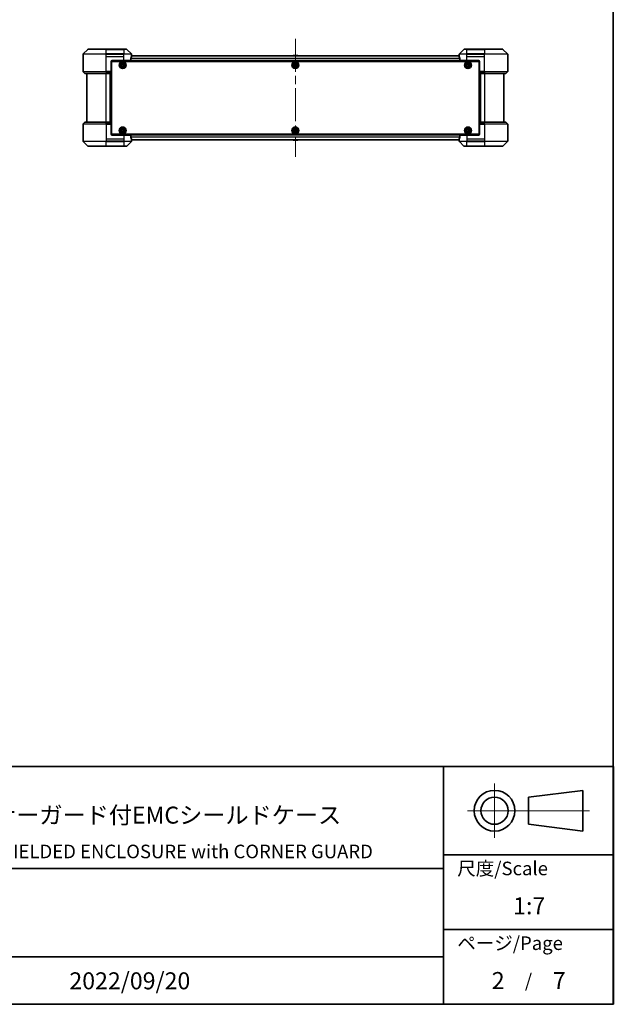
# Model space of a CAD drawing. Units: millimetres. Extents: x 0 to 11595, y 0 to 1967.
# Drawn here: x 4481 to 5093, y 0 to 1015 of the extents above; entities that cross this region are included whole.
import ezdxf
from ezdxf.enums import TextEntityAlignment as Align

# ---------------------------------------------------------------- set-up
doc = ezdxf.new("R2010")
doc.units = ezdxf.units.MM
doc.header["$LTSCALE"] = 6
doc.linetypes.add('CHAIN', pattern=[0.3543, 0.2362, -0.0295, 0.0591, -0.0295])
for name, color, linetype, lineweight in [('Border (ISO)', 7, 'Continuous', 35), ('Title (ISO)', 7, 'Continuous', 35), ('Visible (ISO)', 7, 'Continuous', 35), ('Visible Narrow (ISO)', 7, 'Continuous', 25)]:
    doc.layers.add(name, color=color, linetype=linetype, lineweight=lineweight)
doc.layers.add('Centerline (ISO)', color=7, linetype='Continuous', lineweight=18, true_color=0x80ffff)
doc.layers.add('Hatch (ISO)', color=1, linetype='Continuous', lineweight=18, true_color=0xff0000)
doc.styles.add('Note Text (TK)', font='MS PGothic.ttf')
doc.styles.add('文字スタイル67', font='arial.ttf')

# ---------------------------------------------------------------- blocks, each defined once
blk = doc.blocks.new('図面枠 tk図枠')
at = {"layer": 'Border (ISO)'}
for p in [(405.5, 289), (14.5, 8)]:
    blk.add_line(p, (405.5, 8), dxfattribs=at)
blk = doc.blocks.new('表題欄 tk表題欄')
at = {"layer": 'Hatch (ISO)'}
h = blk.add_hatch(color=256, dxfattribs=at)
edge = h.paths.add_edge_path(flags=0)
edge.add_arc((95.58, 236.3), 0.596, 270, 360)
edge.add_line((96.17, 236.3), (96.17, 239.71))
edge.add_arc((95.58, 239.71), 0.596, 0, 90)
edge.add_line((95.58, 240.31), (79.14, 240.31))
edge.add_arc((79.14, 239.71), 0.596, 90, 180)
edge.add_line((78.54, 239.71), (78.54, 236.3))
edge.add_arc((79.14, 236.3), 0.596, 180, 270)
edge.add_line((79.14, 235.7), (95.58, 235.7))
edge = h.paths.add_edge_path()
edge.add_line((77.84, 239.96), (77.84, 236.05))
edge.add_arc((78.54, 236.05), 0.702, 180, 270)
edge.add_line((78.54, 235.35), (96.17, 235.35))
edge.add_arc((96.17, 236.05), 0.702, 270, 360)
edge.add_line((96.87, 236.05), (96.87, 239.96))
edge.add_arc((96.17, 239.96), 0.702, 0, 90)
edge.add_line((96.17, 240.66), (78.54, 240.66))
edge.add_arc((78.54, 239.96), 0.702, 90, 180)
h = blk.add_hatch(color=256, dxfattribs=at)
edge = h.paths.add_edge_path()
edge.add_arc((90.52, 237.9), 1.27, 38.5505, 336.582)
edge.add_line((91.69, 237.4), (91.17, 237.62))
edge.add_ellipse((90.52, 237.9), major_axis=(0, -0.8), ratio=0.867347, start_angle=124.651, end_angle=429.4109, ccw=False)
edge.add_line((91.09, 238.36), (91.52, 238.7))
for points in [[(79.07, 239.15), (79.07, 238.66), (79.92, 238.66), (79.92, 236.66), (80.51, 236.66), (80.51, 238.66), (81.36, 238.66), (81.36, 239.15)], [(85.68, 236.66), (84.94, 237.89), (84.42, 237.32), (84.42, 236.66), (83.9, 236.66), (83.9, 239.15), (84.42, 239.15), (84.42, 238.1), (85.39, 239.15), (86.11, 239.15), (85.32, 238.3), (86.3, 236.66)], [(92.09, 239.15), (92.09, 236.66), (92.61, 236.66), (92.61, 237.66), (93.77, 237.66), (93.77, 236.66), (94.29, 236.66), (94.29, 239.15), (93.77, 239.15), (93.77, 238.15), (92.61, 238.15), (92.61, 239.15)], [(94.84, 239.15), (94.84, 236.66), (95.36, 236.66), (95.36, 239.15)]]:
    blk.add_hatch(color=256, dxfattribs=at).paths.add_polyline_path(points)
h = blk.add_hatch(color=256, dxfattribs=at)
h.paths.add_polyline_path([(82.59, 237.71), (81.95, 237.71), (82.27, 238.58)], flags=0)
h.paths.add_polyline_path([(82.78, 237.2), (81.76, 237.2), (81.57, 236.66), (80.95, 236.66), (81.86, 239.15), (82.68, 239.15), (83.59, 236.66), (82.98, 236.66)])
h = blk.add_hatch(color=256, dxfattribs=at)
h.paths.add_polyline_path([(87.53, 237.71), (88.16, 237.71), (87.85, 238.58)], flags=0)
h.paths.add_polyline_path([(87.14, 236.66), (87.34, 237.2), (88.35, 237.2), (88.55, 236.66), (89.17, 236.66), (88.25, 239.15), (87.44, 239.15), (86.52, 236.66)])
at = {"layer": 'Title (ISO)'}
for p, q in [((74.71, 244.05), (255.71, 244.05)), ((74.71, 209.05), (74.71, 244.05)), ((149.71, 244.05), (149.71, 209.05)), ((230.71, 244.05), (230.71, 209.05)), ((255.71, 244.05), (255.71, 209.05)), ((243.21, 239.55), (251.21, 240.55)), ((243.21, 239.55), (243.21, 235.55)), ((251.21, 234.55), (251.21, 240.55)), ((243.21, 235.55), (251.21, 234.55)), ((230.71, 231.05), (255.71, 231.05)), ((74.71, 229.05), (230.71, 229.05)), ((99.71, 229.05), (99.71, 209.05)), ((124.71, 229.05), (124.71, 209.05)), ((230.71, 220.05), (255.71, 220.05)), ((149.71, 216.05), (230.71, 216.05)), ((255.71, 209.05), (74.71, 209.05))]:
    blk.add_line(p, q, dxfattribs=at)
at = {"layer": 'Title (ISO)', "color": 4, "linetype": 'CHAIN', "lineweight": 18, "ltscale": 8.88956, "true_color": 0x00ffff}
blk.add_line((238.21, 241.55), (238.21, 233.55), dxfattribs=at)
at = {"layer": 'Title (ISO)', "color": 4, "linetype": 'CHAIN', "lineweight": 18, "ltscale": 20.001633, "true_color": 0x00ffff}
blk.add_line((252.21, 237.55), (234.21, 237.55), dxfattribs=at)
at = {"layer": 'Title (ISO)'}
for radius in [3, 2]:
    blk.add_circle((238.21, 237.55), radius, dxfattribs=at)
at = {"layer": 'Title (ISO)', "color": 1, "true_color": 0xff0000, "char_height": 2, "line_spacing_factor": 1.5, "style": 'Note Text (TK)'}
for s, insert, attachment_point in [('\\fＭＳ Ｐゴシック|b0|i0;{\\H2.0000;品名/Title}', (151.71, 242.05), 4), ('\\fＭＳ Ｐゴシック|b0|i0;{\\H2.0000;尺度/Scale}', (232.71, 229.05), 4), ('\\fＭＳ Ｐゴシック|b0|i0;{\\H2.0000;承認/Approved}', (87.21, 227.05), 5), ('\\fＭＳ Ｐゴシック|b0|i0;{\\H2.0000;検図/Checked}', (112.21, 227.05), 5), ('\\fＭＳ Ｐゴシック|b0|i0;{\\H2.0000;製図/Created}', (137.21, 227.05), 5), ('\\fＭＳ Ｐゴシック|b0|i0;{\\H2.0000;ページ/Page}', (232.71, 218.05), 4), ('\\fＭＳ Ｐゴシック|b0|i0;{\\H2.0000;作成日/Date}', (151.71, 212.55), 4)]:
    blk.add_mtext(s, dxfattribs=dict(at, insert=insert, attachment_point=attachment_point))
at = {"layer": 'Title (ISO)', "color": 7, "line_spacing_factor": 1.5, "style": 'Note Text (TK)'}
for s, insert, char_height, attachment_point in [('株式会社タカチ電機工業', (99.87, 238.05), 2.5, 4), ('\\fArial|b0|i0;{\\H1.4986;TAKACHI ELECTRONICS ENCLOSURE CO., LTD.}', (99.87, 232.05), 1.4986, 4), ('\\fＭＳ Ｐゴシック|b0|i0;{\\H2.0000;/}', (243.21, 212.55), 2, 5)]:
    blk.add_mtext(s, dxfattribs=dict(at, insert=insert, char_height=char_height, attachment_point=attachment_point))
at = {"layer": 'Title (ISO)', "color": 7}
for tag, p, height, style in [('<品名>_001', (157.5, 235.65), 2.5, 'Note Text (TK)'), ('<Title>_001', (157.49, 230.55), 2, '文字スタイル67'), ('作成日_001', (175.62, 211.28), 2.5, 'Note Text (TK)'), ('<ページ_No.>_001', (237.95, 211.3), 2.5, 'Note Text (TK)'), ('<総ページ数>_001', (246.79, 211.3), 2.5, 'Note Text (TK)')]:
    blk.add_attdef(tag, p, '', height=height, dxfattribs=dict(at, style=style))
at = {"layer": 'Title (ISO)', "color": 7, "style": 'Note Text (TK)'}
blk.add_attdef('<尺度>', text='', height=2.5, dxfattribs=at).set_placement((243.21, 223.55), align=Align.MIDDLE_CENTER)

msp = doc.modelspace()

# ---------------------------------------------------------------- linework, layer by layer
at = {"layer": 'Centerline (ISO)', "linetype": 'CHAIN', "ltscale": 23.990969}
msp.add_line((4765.0423, 994.9023), (4765.0423, 873.3023), dxfattribs=at)
at = {"layer": 'Visible (ISO)'}
for p, q in [((4546.0423, 976.6023), (4546.0423, 978.8952)), ((4546.0423, 961.3094), (4546.0423, 976.6023)), ((4550.8958, 983.9558), (4546.1887, 979.2487)), ((4551.2494, 984.1023), (4570.0423, 984.1023)), ((4588.0423, 984.1023), (4570.0423, 984.1023)), ((4588.0423, 984.1023), (4590.8352, 984.1023)), ((4595.8958, 979.2487), (4591.1887, 983.9558)), ((4595.4585, 972.6023), (4595.4585, 974.4937)), ((4934.0701, 977.4023), (4596.0144, 977.4023)), ((4596.0423, 977.6023), (4596.0342, 977.6023)), ((4596.0423, 977.6023), (4596.0423, 978.8952)), ((4596.0423, 977.4023), (4596.0423, 977.6023)), ((4762.7331, 977.7113), (4762.5323, 977.4023)), ((4767.1837, 977.8023), (4762.9008, 977.8023)), ((4767.3514, 977.7113), (4767.5523, 977.4023)), ((4934.0423, 977.6023), (4934.0423, 978.8952)), ((4934.0503, 977.6023), (4934.0423, 977.6023)), ((4934.0423, 977.6023), (4934.0423, 977.4023)), ((4938.8958, 983.9558), (4934.1887, 979.2487)), ((4934.6261, 974.4937), (4934.6261, 972.6023)), ((4939.2494, 984.1023), (4942.0423, 984.1023)), ((4960.0423, 984.1023), (4942.0423, 984.1023)), ((4960.0423, 984.1023), (4978.8352, 984.1023)), ((4983.8958, 979.2487), (4979.1887, 983.9558)), ((4984.0423, 976.6023), (4984.0423, 978.8952)), ((4984.0423, 961.3094), (4984.0423, 976.6023)), ((4575.0423, 971.6023), (4575.0423, 961.3094)), ((4575.2923, 968.4023), (4575.0423, 968.4023)), ((4575.2923, 967.9023), (4575.0423, 967.9023)), ((4575.2923, 967.4023), (4575.0423, 967.4023)), ((4575.2923, 965.4023), (4575.0423, 965.4023)), ((4954.9962, 971.9023), (4575.0883, 971.9023)), ((4575.2923, 971.6023), (4954.7923, 971.6023)), ((4575.2923, 896.6023), (4575.2923, 971.6023)), ((4576.0423, 972.6023), (4588.0423, 972.6023)), ((4585.7923, 967.5398), (4585.7923, 968.1648)), ((4585.7923, 968.1648), (4586.2548, 968.1648)), ((4586.2548, 967.5398), (4585.7923, 967.5398)), ((4586.7298, 968.6398), (4586.7298, 969.1023)), ((4586.7298, 969.1023), (4587.3548, 969.1023)), ((4586.7298, 966.6023), (4586.7298, 967.0648)), ((4587.3548, 966.6023), (4586.7298, 966.6023)), ((4587.3548, 969.1023), (4587.3548, 968.6398)), ((4587.3548, 967.0648), (4587.3548, 966.6023)), ((4587.8298, 968.1648), (4588.2923, 968.1648)), ((4588.2923, 967.5398), (4587.8298, 967.5398)), ((4595.4585, 972.6023), (4588.0423, 972.6023)), ((4588.2923, 968.1648), (4588.2923, 967.5398)), ((4763.7923, 967.5398), (4763.7923, 968.1648)), ((4763.7923, 968.1648), (4764.2548, 968.1648)), ((4764.2548, 967.5398), (4763.7923, 967.5398)), ((4764.7298, 968.6398), (4764.7298, 969.1023)), ((4764.7298, 969.1023), (4765.3548, 969.1023)), ((4764.7298, 966.6023), (4764.7298, 967.0648)), ((4765.3548, 966.6023), (4764.7298, 966.6023)), ((4765.3548, 969.1023), (4765.3548, 968.6398)), ((4765.3548, 967.0648), (4765.3548, 966.6023)), ((4765.8298, 968.1648), (4766.2923, 968.1648)), ((4766.2923, 967.5398), (4765.8298, 967.5398)), ((4766.2923, 968.1648), (4766.2923, 967.5398)), ((4942.0423, 972.6023), (4934.6261, 972.6023)), ((4941.7923, 967.5398), (4941.7923, 968.1648)), ((4941.7923, 968.1648), (4942.2548, 968.1648)), ((4942.2548, 967.5398), (4941.7923, 967.5398)), ((4942.0423, 972.6023), (4954.0423, 972.6023)), ((4942.7298, 968.6398), (4942.7298, 969.1023)), ((4942.7298, 969.1023), (4943.3548, 969.1023)), ((4942.7298, 966.6023), (4942.7298, 967.0648)), ((4943.3548, 966.6023), (4942.7298, 966.6023)), ((4943.3548, 969.1023), (4943.3548, 968.6398)), ((4943.3548, 967.0648), (4943.3548, 966.6023)), ((4943.8298, 968.1648), (4944.2923, 968.1648)), ((4944.2923, 967.5398), (4943.8298, 967.5398)), ((4944.2923, 968.1648), (4944.2923, 967.5398)), ((4954.7923, 971.6023), (4954.7923, 896.6023)), ((4955.0423, 968.4023), (4954.7923, 968.4023)), ((4955.0423, 967.9023), (4954.7923, 967.9023)), ((4955.0423, 967.4023), (4954.7923, 967.4023)), ((4955.0423, 965.4023), (4954.7923, 965.4023)), ((4955.0423, 971.6023), (4955.0423, 961.3094)), ((4546.1887, 960.9558), (4547.8958, 959.2487)), ((4570.0423, 959.1023), (4548.2494, 959.1023)), ((4550.0423, 959.1023), (4550.0423, 909.1023)), ((4570.0423, 959.1023), (4575.0423, 959.1023)), ((4574.0423, 909.1023), (4574.0423, 959.1023)), ((4575.2923, 962.4023), (4575.0423, 962.4023)), ((4575.2923, 961.4023), (4575.0423, 961.4023)), ((4575.0423, 961.3094), (4575.0423, 960.9558)), ((4575.2923, 961.1023), (4575.0423, 961.1023)), ((4575.0423, 959.2487), (4575.0423, 960.9558)), ((4575.0423, 959.2487), (4575.0423, 959.1023)), ((4575.0423, 909.1023), (4575.0423, 959.1023)), ((4955.0423, 962.4023), (4954.7923, 962.4023)), ((4955.0423, 961.4023), (4954.7923, 961.4023)), ((4955.0423, 961.1023), (4954.7923, 961.1023)), ((4955.0423, 960.9558), (4955.0423, 961.3094)), ((4955.0423, 960.9558), (4955.0423, 959.2487)), ((4955.0423, 959.1023), (4955.0423, 959.2487)), ((4955.0423, 959.1023), (4955.0423, 909.1023)), ((4955.0423, 959.1023), (4960.0423, 959.1023)), ((4956.0423, 959.1023), (4956.0423, 909.1023)), ((4981.8352, 959.1023), (4960.0423, 959.1023)), ((4980.0423, 909.1023), (4980.0423, 959.1023)), ((4983.8958, 960.9558), (4982.1887, 959.2487)), ((4546.0423, 906.8952), (4546.0423, 891.6023)), ((4546.1887, 907.2487), (4547.8958, 908.9558)), ((4548.2494, 909.1023), (4570.0423, 909.1023)), ((4575.0423, 909.1023), (4570.0423, 909.1023)), ((4575.0423, 909.1023), (4575.0423, 908.9558)), ((4575.0423, 907.2487), (4575.0423, 908.9558)), ((4575.0423, 907.2487), (4575.0423, 906.8952)), ((4575.0423, 907.1023), (4575.2923, 907.1023)), ((4575.0423, 896.6023), (4575.0423, 906.8952)), ((4575.0423, 906.8023), (4575.2923, 906.8023)), ((4575.0423, 905.8023), (4575.2923, 905.8023)), ((4954.7923, 907.1023), (4955.0423, 907.1023)), ((4954.7923, 906.8023), (4955.0423, 906.8023)), ((4954.7923, 905.8023), (4955.0423, 905.8023)), ((4955.0423, 908.9558), (4955.0423, 909.1023)), ((4960.0423, 909.1023), (4955.0423, 909.1023)), ((4955.0423, 908.9558), (4955.0423, 907.2487)), ((4955.0423, 906.8952), (4955.0423, 907.2487)), ((4955.0423, 896.6023), (4955.0423, 906.8952)), ((4960.0423, 909.1023), (4981.8352, 909.1023)), ((4983.8958, 907.2487), (4982.1887, 908.9558)), ((4984.0423, 906.8952), (4984.0423, 891.6023)), ((4575.0423, 902.8023), (4575.2923, 902.8023)), ((4575.0423, 900.8023), (4575.2923, 900.8023)), ((4575.0423, 900.3023), (4575.2923, 900.3023)), ((4575.0423, 899.8023), (4575.2923, 899.8023)), ((4575.0883, 896.3023), (4954.9962, 896.3023)), ((4954.7923, 896.6023), (4575.2923, 896.6023)), ((4588.0423, 895.6023), (4576.0423, 895.6023)), ((4585.7923, 900.0398), (4585.7923, 900.6648)), ((4585.7923, 900.6648), (4586.2548, 900.6648)), ((4586.2548, 900.0398), (4585.7923, 900.0398)), ((4586.7298, 901.1398), (4586.7298, 901.6023)), ((4586.7298, 901.6023), (4587.3548, 901.6023)), ((4586.7298, 899.1023), (4586.7298, 899.5648)), ((4587.3548, 899.1023), (4586.7298, 899.1023)), ((4587.3548, 901.6023), (4587.3548, 901.1398)), ((4587.3548, 899.5648), (4587.3548, 899.1023)), ((4587.8298, 900.6648), (4588.2923, 900.6648)), ((4588.2923, 900.0398), (4587.8298, 900.0398)), ((4588.0423, 895.6023), (4595.4585, 895.6023)), ((4588.2923, 900.6648), (4588.2923, 900.0398)), ((4595.4585, 893.7109), (4595.4585, 895.6023)), ((4763.7923, 900.0398), (4763.7923, 900.6648)), ((4763.7923, 900.6648), (4764.2548, 900.6648)), ((4764.2548, 900.0398), (4763.7923, 900.0398)), ((4764.7298, 901.1398), (4764.7298, 901.6023)), ((4764.7298, 901.6023), (4765.3548, 901.6023)), ((4764.7298, 899.1023), (4764.7298, 899.5648)), ((4765.3548, 899.1023), (4764.7298, 899.1023)), ((4765.3548, 901.6023), (4765.3548, 901.1398)), ((4765.3548, 899.5648), (4765.3548, 899.1023)), ((4765.8298, 900.6648), (4766.2923, 900.6648)), ((4766.2923, 900.0398), (4765.8298, 900.0398)), ((4766.2923, 900.6648), (4766.2923, 900.0398)), ((4934.6261, 895.6023), (4942.0423, 895.6023)), ((4934.6261, 895.6023), (4934.6261, 893.7109)), ((4941.7923, 900.0398), (4941.7923, 900.6648)), ((4941.7923, 900.6648), (4942.2548, 900.6648)), ((4942.2548, 900.0398), (4941.7923, 900.0398)), ((4954.0423, 895.6023), (4942.0423, 895.6023)), ((4942.7298, 901.1398), (4942.7298, 901.6023)), ((4942.7298, 901.6023), (4943.3548, 901.6023)), ((4942.7298, 899.1023), (4942.7298, 899.5648)), ((4943.3548, 899.1023), (4942.7298, 899.1023)), ((4943.3548, 901.6023), (4943.3548, 901.1398)), ((4943.3548, 899.5648), (4943.3548, 899.1023)), ((4943.8298, 900.6648), (4944.2923, 900.6648)), ((4944.2923, 900.0398), (4943.8298, 900.0398)), ((4944.2923, 900.6648), (4944.2923, 900.0398)), ((4954.7923, 902.8023), (4955.0423, 902.8023)), ((4954.7923, 900.8023), (4955.0423, 900.8023)), ((4954.7923, 900.3023), (4955.0423, 900.3023)), ((4954.7923, 899.8023), (4955.0423, 899.8023)), ((4546.0423, 891.6023), (4546.0423, 889.3094)), ((4546.1887, 888.9558), (4550.8958, 884.2487)), ((4570.0423, 884.1023), (4551.2494, 884.1023)), ((4570.0423, 884.1023), (4588.0423, 884.1023)), ((4590.8352, 884.1023), (4588.0423, 884.1023)), ((4591.1887, 884.2487), (4595.8958, 888.9558)), ((4596.0144, 890.8023), (4934.0701, 890.8023)), ((4596.0342, 890.6023), (4596.0423, 890.6023)), ((4596.0423, 890.6023), (4596.0423, 890.8023)), ((4596.0423, 890.6023), (4596.0423, 889.3094)), ((4762.7331, 890.4933), (4762.5323, 890.8023)), ((4762.9008, 890.4023), (4767.1837, 890.4023)), ((4767.3514, 890.4933), (4767.5523, 890.8023)), ((4934.0423, 890.8023), (4934.0423, 890.6023)), ((4934.0423, 890.6023), (4934.0503, 890.6023)), ((4934.0423, 890.6023), (4934.0423, 889.3094)), ((4934.1887, 888.9558), (4938.8958, 884.2487)), ((4942.0423, 884.1023), (4939.2494, 884.1023)), ((4942.0423, 884.1023), (4960.0423, 884.1023)), ((4978.8352, 884.1023), (4960.0423, 884.1023)), ((4979.1887, 884.2487), (4983.8958, 888.9558)), ((4984.0423, 891.6023), (4984.0423, 889.3094))]:
    msp.add_line(p, q, dxfattribs=at)
for centre, radius in [((4587.0423, 967.8523), 3.6), ((4587.0423, 967.8523), 3.5), ((4587.0423, 967.8523), 2.7), ((4587.0423, 967.8523), 2.6), ((4587.0423, 967.8523), 2.4649), ((4765.0423, 967.8523), 3.6), ((4765.0423, 967.8523), 3.5), ((4765.0423, 967.8523), 2.7), ((4765.0423, 967.8523), 2.6), ((4765.0423, 967.8523), 2.4649), ((4943.0423, 967.8523), 3.6), ((4943.0423, 967.8523), 3.5), ((4943.0423, 967.8523), 2.7), ((4943.0423, 967.8523), 2.6), ((4943.0423, 967.8523), 2.4649), ((4587.0423, 900.3523), 3.6), ((4587.0423, 900.3523), 3.5), ((4587.0423, 900.3523), 2.7), ((4765.0423, 900.3523), 3.6), ((4765.0423, 900.3523), 3.5), ((4765.0423, 900.3523), 2.7), ((4943.0423, 900.3523), 3.6), ((4943.0423, 900.3523), 3.5), ((4943.0423, 900.3523), 2.7), ((4587.0423, 900.3523), 2.6), ((4587.0423, 900.3523), 2.4649), ((4765.0423, 900.3523), 2.6), ((4765.0423, 900.3523), 2.4649), ((4943.0423, 900.3523), 2.6), ((4943.0423, 900.3523), 2.4649)]:
    msp.add_circle(centre, radius, dxfattribs=at)
for centre, radius, start, end in [((4546.5423, 978.8952), 0.5, 135, 180), ((4551.2494, 983.6023), 0.5, 90, 135), ((4590.8352, 983.6023), 0.5, 45, 90), ((4595.5423, 978.8952), 0.5, 0, 45), ((4762.9008, 977.6023), 0.2, 90, 146.9761324), ((4767.1837, 977.6023), 0.2, 33.0238676, 90), ((4934.5423, 978.8952), 0.5, 135, 180), ((4939.2494, 983.6023), 0.5, 90, 135), ((4978.8352, 983.6023), 0.5, 45, 90), ((4983.5423, 978.8952), 0.5, 0, 45), ((4576.0423, 971.6023), 1, 90, 180), ((4954.0423, 971.6023), 1, 0, 90), ((4546.5423, 961.3094), 0.5, 180, 225), ((4548.2494, 959.6023), 0.5, 225, 270), ((4981.8352, 959.6023), 0.5, 270, 315), ((4983.5423, 961.3094), 0.5, 315, 0), ((4546.5423, 906.8952), 0.5, 135, 180), ((4548.2494, 908.6023), 0.5, 90, 135), ((4981.8352, 908.6023), 0.5, 45, 90), ((4983.5423, 906.8952), 0.5, 0, 45), ((4576.0423, 896.6023), 1, 180, 270), ((4954.0423, 896.6023), 1, 270, 0), ((4546.5423, 889.3094), 0.5, 180, 225), ((4551.2494, 884.6023), 0.5, 225, 270), ((4590.8352, 884.6023), 0.5, 270, 315), ((4595.5423, 889.3094), 0.5, 315, 0), ((4762.9008, 890.6023), 0.2, 213.0238676, 270), ((4767.1837, 890.6023), 0.2, 270, 326.9761324), ((4934.5423, 889.3094), 0.5, 180, 225), ((4939.2494, 884.6023), 0.5, 225, 270), ((4978.8352, 884.6023), 0.5, 270, 315), ((4983.5423, 889.3094), 0.5, 315, 0)]:
    msp.add_arc(centre, radius, start, end, dxfattribs=at)
for centre, major_axis, start_param, end_param in [((4588.0423, 978.2023), (0, -9.6), 1.195757886, 1.403348248), ((4588.0423, 978.2023), (0, -9.6), 1.403348248, 1.496985086), ((4942.0423, 978.2023), (0, -9.6), 4.786200221, 4.87983706), ((4942.0423, 978.2023), (0, -9.6), 4.87983706, 5.087427421), ((4588.0423, 890.0023), (0, 9.6), 4.87983706, 5.087427421), ((4942.0423, 890.0023), (0, 9.6), 1.195757886, 1.403348248), ((4588.0423, 890.0023), (0, 9.6), 4.786200221, 4.87983706), ((4942.0423, 890.0023), (0, 9.6), 1.403348248, 1.496985086)]:
    msp.add_ellipse(centre, major_axis=major_axis, ratio=0.833333333, start_param=start_param, end_param=end_param, dxfattribs=at)
for points, knots in [([(4595.4862, 974.6857), (4595.4789, 974.6634), (4595.4725, 974.6374), (4595.4616, 974.5725), (4595.4585, 974.5319), (4595.4585, 974.4937)], [-0.02019576058, -0.02019576058, -0.02019576058, -0.02019576058, -0.01148373216, -0.01148373216, 0, 0, 0, 0]), ([(4596.0342, 977.6023), (4596.0325, 977.6023), (4596.0304, 977.5947), (4596.026, 977.5641), (4596.0237, 977.541), (4596.0214, 977.508), (4596.0209, 977.5013), (4596.0205, 977.4943)], [-0.04524617939, -0.04524617939, -0.04524617939, -0.04524617939, -0.03392498047, -0.03392498047, -0.02260378156, -0.02260378156, -0.01993037131, -0.01993037131, -0.01993037131, -0.01993037131]), ([(4934.064, 977.4943), (4934.0636, 977.5014), (4934.0632, 977.5081), (4934.0608, 977.541), (4934.0585, 977.5641), (4934.0541, 977.5947), (4934.052, 977.6023), (4934.0503, 977.6023)], [-0.07052902812, -0.07052902812, -0.07052902812, -0.07052902812, -0.06784492969, -0.06784492969, -0.05652922602, -0.05652922602, -0.04521352236, -0.04521352236, -0.04521352236, -0.04521352236]), ([(4934.6261, 974.4937), (4934.6261, 974.5312), (4934.623, 974.5711), (4934.6123, 974.6363), (4934.6057, 974.663), (4934.5983, 974.6857)], [-0.09326128256, -0.09326128256, -0.09326128256, -0.09326128256, -0.08198535681, -0.08198535681, -0.07307763188, -0.07307763188, -0.07307763188, -0.07307763188]), ([(4586.2548, 968.1648), (4586.3142, 968.1648), (4586.3778, 968.1766), (4586.4948, 968.225), (4586.5484, 968.2616), (4586.6329, 968.3462), (4586.6695, 968.3997), (4586.7179, 968.5168), (4586.7298, 968.5803), (4586.7298, 968.6398)], [0, 0, 0, 0, 0.01793694289, 0.01793694289, 0.03587388579, 0.03587388579, 0.05381082868, 0.05381082868, 0.07174777158, 0.07174777158, 0.07174777158, 0.07174777158]), ([(4586.7298, 967.0648), (4586.7298, 967.1242), (4586.7179, 967.1878), (4586.6695, 967.3048), (4586.6329, 967.3584), (4586.5484, 967.4429), (4586.4948, 967.4795), (4586.3778, 967.5279), (4586.3142, 967.5398), (4586.2548, 967.5398)], [-0.28800096927, -0.28800096927, -0.28800096927, -0.28800096927, -0.27006402638, -0.27006402638, -0.25212708348, -0.25212708348, -0.23419014059, -0.23419014059, -0.21625319769, -0.21625319769, -0.21625319769, -0.21625319769]), ([(4587.3548, 968.6398), (4587.3548, 968.5803), (4587.3666, 968.5168), (4587.415, 968.3997), (4587.4516, 968.3462), (4587.5362, 968.2616), (4587.5897, 968.225), (4587.7068, 968.1766), (4587.7703, 968.1648), (4587.8298, 968.1648)], [0, 0, 0, 0, 0.01793694289, 0.01793694289, 0.03587388579, 0.03587388579, 0.05381082868, 0.05381082868, 0.07174777158, 0.07174777158, 0.07174777158, 0.07174777158]), ([(4587.8298, 967.5398), (4587.7703, 967.5398), (4587.7068, 967.5279), (4587.5897, 967.4795), (4587.5362, 967.4429), (4587.4516, 967.3584), (4587.415, 967.3048), (4587.3666, 967.1878), (4587.3548, 967.1242), (4587.3548, 967.0648)], [-0.28800096927, -0.28800096927, -0.28800096927, -0.28800096927, -0.27006402638, -0.27006402638, -0.25212708348, -0.25212708348, -0.23419014059, -0.23419014059, -0.21625319769, -0.21625319769, -0.21625319769, -0.21625319769]), ([(4764.2548, 968.1648), (4764.3142, 968.1648), (4764.3778, 968.1766), (4764.4948, 968.225), (4764.5484, 968.2616), (4764.6329, 968.3462), (4764.6695, 968.3997), (4764.7179, 968.5168), (4764.7298, 968.5803), (4764.7298, 968.6398)], [0, 0, 0, 0, 0.01793694289, 0.01793694289, 0.03587388579, 0.03587388579, 0.05381082868, 0.05381082868, 0.07174777158, 0.07174777158, 0.07174777158, 0.07174777158]), ([(4764.7298, 967.0648), (4764.7298, 967.1242), (4764.7179, 967.1878), (4764.6695, 967.3048), (4764.6329, 967.3584), (4764.5484, 967.4429), (4764.4948, 967.4795), (4764.3778, 967.5279), (4764.3142, 967.5398), (4764.2548, 967.5398)], [-0.28800096927, -0.28800096927, -0.28800096927, -0.28800096927, -0.27006402638, -0.27006402638, -0.25212708348, -0.25212708348, -0.23419014059, -0.23419014059, -0.21625319769, -0.21625319769, -0.21625319769, -0.21625319769]), ([(4765.3548, 968.6398), (4765.3548, 968.5803), (4765.3666, 968.5168), (4765.415, 968.3997), (4765.4516, 968.3462), (4765.5362, 968.2616), (4765.5897, 968.225), (4765.7068, 968.1766), (4765.7703, 968.1648), (4765.8298, 968.1648)], [0, 0, 0, 0, 0.01793694289, 0.01793694289, 0.03587388579, 0.03587388579, 0.05381082868, 0.05381082868, 0.07174777158, 0.07174777158, 0.07174777158, 0.07174777158]), ([(4765.8298, 967.5398), (4765.7703, 967.5398), (4765.7068, 967.5279), (4765.5897, 967.4795), (4765.5362, 967.4429), (4765.4516, 967.3584), (4765.415, 967.3048), (4765.3666, 967.1878), (4765.3548, 967.1242), (4765.3548, 967.0648)], [-0.28800096927, -0.28800096927, -0.28800096927, -0.28800096927, -0.27006402638, -0.27006402638, -0.25212708348, -0.25212708348, -0.23419014059, -0.23419014059, -0.21625319769, -0.21625319769, -0.21625319769, -0.21625319769]), ([(4942.2548, 968.1648), (4942.3142, 968.1648), (4942.3778, 968.1766), (4942.4948, 968.225), (4942.5484, 968.2616), (4942.6329, 968.3462), (4942.6695, 968.3997), (4942.7179, 968.5168), (4942.7298, 968.5803), (4942.7298, 968.6398)], [0, 0, 0, 0, 0.01793694289, 0.01793694289, 0.03587388579, 0.03587388579, 0.05381082868, 0.05381082868, 0.07174777158, 0.07174777158, 0.07174777158, 0.07174777158]), ([(4942.7298, 967.0648), (4942.7298, 967.1242), (4942.7179, 967.1878), (4942.6695, 967.3048), (4942.6329, 967.3584), (4942.5484, 967.4429), (4942.4948, 967.4795), (4942.3778, 967.5279), (4942.3142, 967.5398), (4942.2548, 967.5398)], [-0.28800096927, -0.28800096927, -0.28800096927, -0.28800096927, -0.27006402638, -0.27006402638, -0.25212708348, -0.25212708348, -0.23419014059, -0.23419014059, -0.21625319769, -0.21625319769, -0.21625319769, -0.21625319769]), ([(4943.3548, 968.6398), (4943.3548, 968.5803), (4943.3666, 968.5168), (4943.415, 968.3997), (4943.4516, 968.3462), (4943.5362, 968.2616), (4943.5897, 968.225), (4943.7068, 968.1766), (4943.7703, 968.1648), (4943.8298, 968.1648)], [0, 0, 0, 0, 0.01793694289, 0.01793694289, 0.03587388579, 0.03587388579, 0.05381082868, 0.05381082868, 0.07174777158, 0.07174777158, 0.07174777158, 0.07174777158]), ([(4943.8298, 967.5398), (4943.7703, 967.5398), (4943.7068, 967.5279), (4943.5897, 967.4795), (4943.5362, 967.4429), (4943.4516, 967.3584), (4943.415, 967.3048), (4943.3666, 967.1878), (4943.3548, 967.1242), (4943.3548, 967.0648)], [-0.28800096927, -0.28800096927, -0.28800096927, -0.28800096927, -0.27006402638, -0.27006402638, -0.25212708348, -0.25212708348, -0.23419014059, -0.23419014059, -0.21625319769, -0.21625319769, -0.21625319769, -0.21625319769]), ([(4586.2548, 900.6648), (4586.3142, 900.6648), (4586.3778, 900.6766), (4586.4948, 900.725), (4586.5484, 900.7616), (4586.6329, 900.8462), (4586.6695, 900.8997), (4586.7179, 901.0168), (4586.7298, 901.0803), (4586.7298, 901.1398)], [0, 0, 0, 0, 0.01793694289, 0.01793694289, 0.03587388579, 0.03587388579, 0.05381082868, 0.05381082868, 0.07174777158, 0.07174777158, 0.07174777158, 0.07174777158]), ([(4586.7298, 899.5648), (4586.7298, 899.6242), (4586.7179, 899.6878), (4586.6695, 899.8048), (4586.6329, 899.8584), (4586.5484, 899.9429), (4586.4948, 899.9795), (4586.3778, 900.0279), (4586.3142, 900.0398), (4586.2548, 900.0398)], [-0.28800096927, -0.28800096927, -0.28800096927, -0.28800096927, -0.27006402638, -0.27006402638, -0.25212708348, -0.25212708348, -0.23419014059, -0.23419014059, -0.21625319769, -0.21625319769, -0.21625319769, -0.21625319769]), ([(4587.3548, 901.1398), (4587.3548, 901.0803), (4587.3666, 901.0168), (4587.415, 900.8997), (4587.4516, 900.8462), (4587.5362, 900.7616), (4587.5897, 900.725), (4587.7068, 900.6766), (4587.7703, 900.6648), (4587.8298, 900.6648)], [0, 0, 0, 0, 0.01793694289, 0.01793694289, 0.03587388579, 0.03587388579, 0.05381082868, 0.05381082868, 0.07174777158, 0.07174777158, 0.07174777158, 0.07174777158]), ([(4587.8298, 900.0398), (4587.7703, 900.0398), (4587.7068, 900.0279), (4587.5897, 899.9795), (4587.5362, 899.9429), (4587.4516, 899.8584), (4587.415, 899.8048), (4587.3666, 899.6878), (4587.3548, 899.6242), (4587.3548, 899.5648)], [-0.28800096927, -0.28800096927, -0.28800096927, -0.28800096927, -0.27006402638, -0.27006402638, -0.25212708348, -0.25212708348, -0.23419014059, -0.23419014059, -0.21625319769, -0.21625319769, -0.21625319769, -0.21625319769]), ([(4595.4585, 893.7109), (4595.4585, 893.6733), (4595.4615, 893.6334), (4595.4722, 893.5682), (4595.4788, 893.5416), (4595.4862, 893.5188)], [-0.09326128256, -0.09326128256, -0.09326128256, -0.09326128256, -0.08198535681, -0.08198535681, -0.07307763188, -0.07307763188, -0.07307763188, -0.07307763188]), ([(4764.2548, 900.6648), (4764.3142, 900.6648), (4764.3778, 900.6766), (4764.4948, 900.725), (4764.5484, 900.7616), (4764.6329, 900.8462), (4764.6695, 900.8997), (4764.7179, 901.0168), (4764.7298, 901.0803), (4764.7298, 901.1398)], [0, 0, 0, 0, 0.01793694289, 0.01793694289, 0.03587388579, 0.03587388579, 0.05381082868, 0.05381082868, 0.07174777158, 0.07174777158, 0.07174777158, 0.07174777158]), ([(4764.7298, 899.5648), (4764.7298, 899.6242), (4764.7179, 899.6878), (4764.6695, 899.8048), (4764.6329, 899.8584), (4764.5484, 899.9429), (4764.4948, 899.9795), (4764.3778, 900.0279), (4764.3142, 900.0398), (4764.2548, 900.0398)], [-0.28800096927, -0.28800096927, -0.28800096927, -0.28800096927, -0.27006402638, -0.27006402638, -0.25212708348, -0.25212708348, -0.23419014059, -0.23419014059, -0.21625319769, -0.21625319769, -0.21625319769, -0.21625319769]), ([(4765.3548, 901.1398), (4765.3548, 901.0803), (4765.3666, 901.0168), (4765.415, 900.8997), (4765.4516, 900.8462), (4765.5362, 900.7616), (4765.5897, 900.725), (4765.7068, 900.6766), (4765.7703, 900.6648), (4765.8298, 900.6648)], [0, 0, 0, 0, 0.01793694289, 0.01793694289, 0.03587388579, 0.03587388579, 0.05381082868, 0.05381082868, 0.07174777158, 0.07174777158, 0.07174777158, 0.07174777158]), ([(4765.8298, 900.0398), (4765.7703, 900.0398), (4765.7068, 900.0279), (4765.5897, 899.9795), (4765.5362, 899.9429), (4765.4516, 899.8584), (4765.415, 899.8048), (4765.3666, 899.6878), (4765.3548, 899.6242), (4765.3548, 899.5648)], [-0.28800096927, -0.28800096927, -0.28800096927, -0.28800096927, -0.27006402638, -0.27006402638, -0.25212708348, -0.25212708348, -0.23419014059, -0.23419014059, -0.21625319769, -0.21625319769, -0.21625319769, -0.21625319769]), ([(4934.5983, 893.5188), (4934.6056, 893.5412), (4934.612, 893.5671), (4934.6229, 893.6321), (4934.6261, 893.6726), (4934.6261, 893.7109)], [-0.02019576058, -0.02019576058, -0.02019576058, -0.02019576058, -0.01148373216, -0.01148373216, 0, 0, 0, 0]), ([(4942.2548, 900.6648), (4942.3142, 900.6648), (4942.3778, 900.6766), (4942.4948, 900.725), (4942.5484, 900.7616), (4942.6329, 900.8462), (4942.6695, 900.8997), (4942.7179, 901.0168), (4942.7298, 901.0803), (4942.7298, 901.1398)], [0, 0, 0, 0, 0.01793694289, 0.01793694289, 0.03587388579, 0.03587388579, 0.05381082868, 0.05381082868, 0.07174777158, 0.07174777158, 0.07174777158, 0.07174777158]), ([(4942.7298, 899.5648), (4942.7298, 899.6242), (4942.7179, 899.6878), (4942.6695, 899.8048), (4942.6329, 899.8584), (4942.5484, 899.9429), (4942.4948, 899.9795), (4942.3778, 900.0279), (4942.3142, 900.0398), (4942.2548, 900.0398)], [-0.28800096927, -0.28800096927, -0.28800096927, -0.28800096927, -0.27006402638, -0.27006402638, -0.25212708348, -0.25212708348, -0.23419014059, -0.23419014059, -0.21625319769, -0.21625319769, -0.21625319769, -0.21625319769]), ([(4943.3548, 901.1398), (4943.3548, 901.0803), (4943.3666, 901.0168), (4943.415, 900.8997), (4943.4516, 900.8462), (4943.5362, 900.7616), (4943.5897, 900.725), (4943.7068, 900.6766), (4943.7703, 900.6648), (4943.8298, 900.6648)], [0, 0, 0, 0, 0.01793694289, 0.01793694289, 0.03587388579, 0.03587388579, 0.05381082868, 0.05381082868, 0.07174777158, 0.07174777158, 0.07174777158, 0.07174777158]), ([(4943.8298, 900.0398), (4943.7703, 900.0398), (4943.7068, 900.0279), (4943.5897, 899.9795), (4943.5362, 899.9429), (4943.4516, 899.8584), (4943.415, 899.8048), (4943.3666, 899.6878), (4943.3548, 899.6242), (4943.3548, 899.5648)], [-0.28800096927, -0.28800096927, -0.28800096927, -0.28800096927, -0.27006402638, -0.27006402638, -0.25212708348, -0.25212708348, -0.23419014059, -0.23419014059, -0.21625319769, -0.21625319769, -0.21625319769, -0.21625319769]), ([(4596.0205, 890.7102), (4596.0209, 890.7032), (4596.0214, 890.6965), (4596.0237, 890.6635), (4596.026, 890.6404), (4596.0304, 890.6098), (4596.0325, 890.6023), (4596.0342, 890.6023)], [-0.07052902812, -0.07052902812, -0.07052902812, -0.07052902812, -0.06784492969, -0.06784492969, -0.05652922602, -0.05652922602, -0.04521352236, -0.04521352236, -0.04521352236, -0.04521352236]), ([(4934.0503, 890.6023), (4934.052, 890.6023), (4934.0541, 890.6098), (4934.0585, 890.6405), (4934.0608, 890.6636), (4934.0632, 890.6965), (4934.0636, 890.7032), (4934.064, 890.7102)], [-0.04524617939, -0.04524617939, -0.04524617939, -0.04524617939, -0.03392498047, -0.03392498047, -0.02260378156, -0.02260378156, -0.01993037131, -0.01993037131, -0.01993037131, -0.01993037131])]:
    msp.add_open_spline(points, degree=3, knots=knots, dxfattribs=at)
at = {"layer": 'Visible Narrow (ISO)'}
for p, q in [((4570.0423, 978.8952), (4546.0423, 978.8952)), ((4546.1887, 979.2487), (4570.0423, 979.2487)), ((4570.0423, 983.9558), (4550.8958, 983.9558)), ((4570.0423, 984.1023), (4570.0423, 983.9558)), ((4570.0423, 983.9558), (4588.0423, 983.9558)), ((4570.0423, 979.2487), (4570.0423, 983.9558)), ((4570.0423, 979.2487), (4570.0423, 978.8952)), ((4588.0423, 979.2487), (4570.0423, 979.2487)), ((4570.0423, 976.6023), (4570.0423, 978.8952)), ((4570.0423, 978.8952), (4588.0423, 978.8952)), ((4570.0423, 976.6023), (4588.0423, 976.6023)), ((4570.0423, 961.3094), (4570.0423, 976.6023)), ((4588.0423, 983.9558), (4588.0423, 984.1023)), ((4591.1887, 983.9558), (4588.0423, 983.9558)), ((4588.0423, 983.9558), (4588.0423, 979.2487)), ((4588.0423, 979.2487), (4588.0423, 978.8952)), ((4588.0423, 979.2487), (4595.8958, 979.2487)), ((4596.0423, 978.8952), (4588.0423, 978.8952)), ((4588.0423, 976.6023), (4588.0423, 978.8952)), ((4588.0423, 972.6023), (4588.0423, 976.6023)), ((4934.6261, 974.4579), (4595.4585, 974.4579)), ((4934.6261, 974.3299), (4595.4585, 974.3299)), ((4934.0753, 977.3303), (4596.0092, 977.3303)), ((4767.3514, 977.7113), (4762.7331, 977.7113)), ((4942.0423, 978.8952), (4934.0423, 978.8952)), ((4934.1887, 979.2487), (4942.0423, 979.2487)), ((4942.0423, 983.9558), (4938.8958, 983.9558)), ((4942.0423, 983.9558), (4942.0423, 984.1023)), ((4942.0423, 979.2487), (4942.0423, 983.9558)), ((4942.0423, 983.9558), (4960.0423, 983.9558)), ((4960.0423, 979.2487), (4942.0423, 979.2487)), ((4942.0423, 979.2487), (4942.0423, 978.8952)), ((4942.0423, 976.6023), (4942.0423, 978.8952)), ((4942.0423, 978.8952), (4960.0423, 978.8952)), ((4942.0423, 976.6023), (4960.0423, 976.6023)), ((4942.0423, 972.6023), (4942.0423, 976.6023)), ((4960.0423, 983.9558), (4960.0423, 984.1023)), ((4960.0423, 983.9558), (4960.0423, 979.2487)), ((4979.1887, 983.9558), (4960.0423, 983.9558)), ((4960.0423, 979.2487), (4960.0423, 978.8952)), ((4960.0423, 979.2487), (4983.8958, 979.2487)), ((4984.0423, 978.8952), (4960.0423, 978.8952)), ((4960.0423, 976.6023), (4960.0423, 978.8952)), ((4960.0423, 961.3094), (4960.0423, 976.6023)), ((4575.2923, 966.0265), (4575.0423, 966.0265)), ((4575.2923, 965.8144), (4575.0423, 965.8144)), ((4575.2923, 965.4901), (4575.0423, 965.4901)), ((4575.2923, 965.1023), (4575.0423, 965.1023)), ((4954.8423, 972.2023), (4575.2423, 972.2023)), ((4955.0423, 966.0265), (4954.7923, 966.0265)), ((4955.0423, 965.8144), (4954.7923, 965.8144)), ((4955.0423, 965.4901), (4954.7923, 965.4901)), ((4955.0423, 965.1023), (4954.7923, 965.1023)), ((4546.0423, 961.3094), (4570.0423, 961.3094)), ((4570.0423, 960.9558), (4546.1887, 960.9558)), ((4547.8958, 959.2487), (4570.0423, 959.2487)), ((4575.0423, 961.3094), (4570.0423, 961.3094)), ((4570.0423, 960.9558), (4570.0423, 961.3094)), ((4570.0423, 960.9558), (4575.0423, 960.9558)), ((4570.0423, 960.9558), (4570.0423, 959.2487)), ((4575.0423, 959.2487), (4570.0423, 959.2487)), ((4570.0423, 959.2487), (4570.0423, 959.1023)), ((4570.0423, 909.1023), (4570.0423, 959.1023)), ((4573.7423, 959.1023), (4573.7423, 909.1023)), ((4574.7423, 959.1023), (4574.7423, 909.1023)), ((4575.2923, 962.7023), (4575.0423, 962.7023)), ((4575.2923, 962.3144), (4575.0423, 962.3144)), ((4575.2923, 961.9901), (4575.0423, 961.9901)), ((4575.2923, 961.778), (4575.0423, 961.778)), ((4575.2923, 961.7023), (4575.0423, 961.7023)), ((4575.0423, 960.8023), (4575.2923, 960.8023)), ((4955.0423, 962.7023), (4954.7923, 962.7023)), ((4955.0423, 962.3144), (4954.7923, 962.3144)), ((4955.0423, 961.9901), (4954.7923, 961.9901)), ((4955.0423, 961.778), (4954.7923, 961.778)), ((4955.0423, 961.7023), (4954.7923, 961.7023)), ((4954.7923, 960.8023), (4955.0423, 960.8023)), ((4960.0423, 961.3094), (4955.0423, 961.3094)), ((4955.0423, 960.9558), (4960.0423, 960.9558)), ((4960.0423, 959.2487), (4955.0423, 959.2487)), ((4955.3423, 909.1023), (4955.3423, 959.1023)), ((4956.3423, 909.1023), (4956.3423, 959.1023)), ((4960.0423, 961.3094), (4984.0423, 961.3094)), ((4960.0423, 960.9558), (4960.0423, 961.3094)), ((4983.8958, 960.9558), (4960.0423, 960.9558)), ((4960.0423, 960.9558), (4960.0423, 959.2487)), ((4960.0423, 959.2487), (4960.0423, 959.1023)), ((4960.0423, 959.2487), (4982.1887, 959.2487)), ((4960.0423, 959.1023), (4960.0423, 909.1023)), ((4570.0423, 906.8952), (4546.0423, 906.8952)), ((4546.1887, 907.2487), (4570.0423, 907.2487)), ((4570.0423, 908.9558), (4547.8958, 908.9558)), ((4570.0423, 908.9558), (4570.0423, 909.1023)), ((4570.0423, 908.9558), (4575.0423, 908.9558)), ((4570.0423, 907.2487), (4570.0423, 908.9558)), ((4570.0423, 907.2487), (4570.0423, 906.8952)), ((4575.0423, 907.2487), (4570.0423, 907.2487)), ((4570.0423, 906.8952), (4570.0423, 891.6023)), ((4570.0423, 906.8952), (4575.0423, 906.8952)), ((4575.2923, 907.4023), (4575.0423, 907.4023)), ((4575.0423, 906.5023), (4575.2923, 906.5023)), ((4575.0423, 906.4265), (4575.2923, 906.4265)), ((4575.0423, 906.2144), (4575.2923, 906.2144)), ((4575.0423, 905.8901), (4575.2923, 905.8901)), ((4575.0423, 905.5023), (4575.2923, 905.5023)), ((4575.0423, 903.1023), (4575.2923, 903.1023)), ((4955.0423, 907.4023), (4954.7923, 907.4023)), ((4954.7923, 906.5023), (4955.0423, 906.5023)), ((4954.7923, 906.4265), (4955.0423, 906.4265)), ((4954.7923, 906.2144), (4955.0423, 906.2144)), ((4954.7923, 905.8901), (4955.0423, 905.8901)), ((4954.7923, 905.5023), (4955.0423, 905.5023)), ((4954.7923, 903.1023), (4955.0423, 903.1023)), ((4955.0423, 908.9558), (4960.0423, 908.9558)), ((4960.0423, 907.2487), (4955.0423, 907.2487)), ((4955.0423, 906.8952), (4960.0423, 906.8952)), ((4960.0423, 908.9558), (4960.0423, 909.1023)), ((4960.0423, 907.2487), (4960.0423, 908.9558)), ((4982.1887, 908.9558), (4960.0423, 908.9558)), ((4960.0423, 907.2487), (4960.0423, 906.8952)), ((4960.0423, 907.2487), (4983.8958, 907.2487)), ((4960.0423, 906.8952), (4960.0423, 891.6023)), ((4984.0423, 906.8952), (4960.0423, 906.8952)), ((4575.0423, 902.7144), (4575.2923, 902.7144)), ((4575.0423, 902.3901), (4575.2923, 902.3901)), ((4575.0423, 902.178), (4575.2923, 902.178)), ((4575.2423, 896.0023), (4954.8423, 896.0023)), ((4588.0423, 895.6023), (4588.0423, 891.6023)), ((4595.4585, 893.8747), (4934.6261, 893.8747)), ((4595.4585, 893.7466), (4934.6261, 893.7466)), ((4942.0423, 895.6023), (4942.0423, 891.6023)), ((4954.7923, 902.7144), (4955.0423, 902.7144)), ((4954.7923, 902.3901), (4955.0423, 902.3901)), ((4954.7923, 902.178), (4955.0423, 902.178)), ((4546.0423, 889.3094), (4570.0423, 889.3094)), ((4570.0423, 888.9558), (4546.1887, 888.9558)), ((4550.8958, 884.2487), (4570.0423, 884.2487)), ((4570.0423, 891.6023), (4570.0423, 889.3094)), ((4588.0423, 891.6023), (4570.0423, 891.6023)), ((4588.0423, 889.3094), (4570.0423, 889.3094)), ((4570.0423, 888.9558), (4570.0423, 889.3094)), ((4570.0423, 888.9558), (4588.0423, 888.9558)), ((4570.0423, 884.2487), (4570.0423, 888.9558)), ((4588.0423, 884.2487), (4570.0423, 884.2487)), ((4570.0423, 884.2487), (4570.0423, 884.1023)), ((4588.0423, 891.6023), (4588.0423, 889.3094)), ((4588.0423, 889.3094), (4596.0423, 889.3094)), ((4588.0423, 888.9558), (4588.0423, 889.3094)), ((4588.0423, 888.9558), (4588.0423, 884.2487)), ((4595.8958, 888.9558), (4588.0423, 888.9558)), ((4588.0423, 884.2487), (4591.1887, 884.2487)), ((4588.0423, 884.2487), (4588.0423, 884.1023)), ((4596.0092, 890.8742), (4934.0753, 890.8742)), ((4762.7331, 890.4933), (4767.3514, 890.4933)), ((4934.0423, 889.3094), (4942.0423, 889.3094)), ((4942.0423, 888.9558), (4934.1887, 888.9558)), ((4938.8958, 884.2487), (4942.0423, 884.2487)), ((4942.0423, 891.6023), (4942.0423, 889.3094)), ((4960.0423, 891.6023), (4942.0423, 891.6023)), ((4960.0423, 889.3094), (4942.0423, 889.3094)), ((4942.0423, 888.9558), (4942.0423, 889.3094)), ((4942.0423, 888.9558), (4960.0423, 888.9558)), ((4942.0423, 884.2487), (4942.0423, 888.9558)), ((4942.0423, 884.2487), (4942.0423, 884.1023)), ((4960.0423, 884.2487), (4942.0423, 884.2487)), ((4960.0423, 891.6023), (4960.0423, 889.3094)), ((4960.0423, 889.3094), (4984.0423, 889.3094)), ((4960.0423, 888.9558), (4960.0423, 889.3094)), ((4983.8958, 888.9558), (4960.0423, 888.9558)), ((4960.0423, 888.9558), (4960.0423, 884.2487)), ((4960.0423, 884.1023), (4960.0423, 884.2487)), ((4960.0423, 884.2487), (4979.1887, 884.2487))]:
    msp.add_line(p, q, dxfattribs=at)
for centre, radius in [((4587.0423, 967.8523), 2.4624), ((4587.0423, 967.8523), 2.2523), ((4587.0423, 967.8523), 2.113), ((4765.0423, 967.8523), 2.4624), ((4765.0423, 967.8523), 2.2523), ((4765.0423, 967.8523), 2.113), ((4943.0423, 967.8523), 2.4624), ((4943.0423, 967.8523), 2.2523), ((4943.0423, 967.8523), 2.113), ((4587.0423, 900.3523), 2.4624), ((4587.0423, 900.3523), 2.2523), ((4587.0423, 900.3523), 2.113), ((4765.0423, 900.3523), 2.4624), ((4765.0423, 900.3523), 2.2523), ((4765.0423, 900.3523), 2.113), ((4943.0423, 900.3523), 2.4624), ((4943.0423, 900.3523), 2.2523), ((4943.0423, 900.3523), 2.113)]:
    msp.add_circle(centre, radius, dxfattribs=at)

# ---------------------------------------------------------------- block references
at = {"xscale": 7, "yscale": 7, "zscale": 7}
msp.add_blockref('図面枠 tk図枠', (2254.5, -56), dxfattribs=at)
ref = msp.add_blockref('表題欄 tk表題欄', (3303.0382, -1463.3692), dxfattribs=dict(xscale=7, yscale=7, zscale=7))
ref.add_attrib('<品名>_001', 'コーナーガード付EMCシールドケース', (4405.5085, 186.206), dxfattribs={"layer": 'Title (ISO)', "color": 7, "height": 17.5, "style": 'Note Text (TK)'})
ref.add_attrib('<尺度>_001', '1:7', (4989.6406, 92.75), dxfattribs={"layer": 'Title (ISO)', "color": 7, "height": 17.5, "style": 'Note Text (TK)'})
ref.add_attrib('作成日_001', '2022/09/20', (4531.9659, 15.4517), dxfattribs={"layer": 'Title (ISO)', "color": 7, "height": 17.5, "style": 'Note Text (TK)'})
ref.add_attrib('<Title>_001', 'EMC SHIELDED ENCLOSURE with CORNER GUARD', (4405.4529, 150.4952), dxfattribs={"layer": 'Title (ISO)', "color": 7, "height": 14, "style": '文字スタイル67'})
ref.add_attrib('<ページ_No.>_001', '2', (4967.6364, 15.75), dxfattribs={"layer": 'Title (ISO)', "color": 7, "height": 17.5, "style": 'Note Text (TK)'})
ref.add_attrib('<総ページ数>_001', '7', (5030.5866, 15.75), dxfattribs={"layer": 'Title (ISO)', "color": 7, "height": 17.5, "style": 'Note Text (TK)'})

doc.saveas('drawing.dxf')
